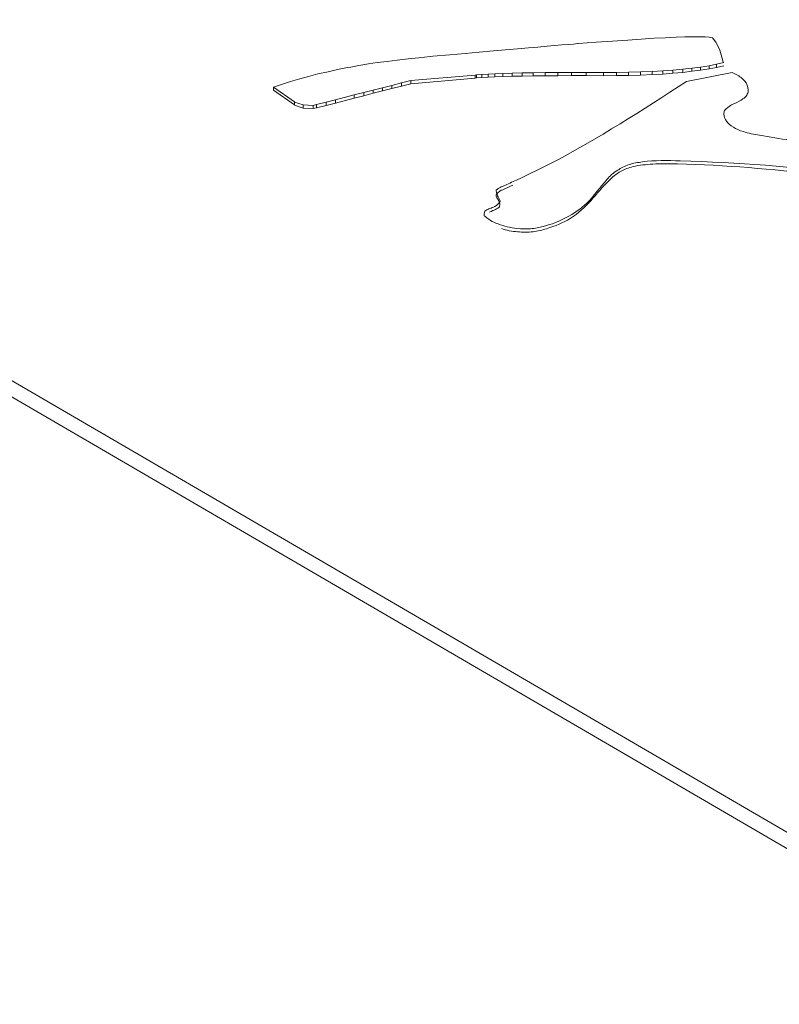
# Model space of a CAD drawing. Units: inches. Extents: x 0 to 297, y 0 to 210.
# Drawn here: x 231 to 231, y 155 to 155 of the extents above; entities that cross this region are included whole.
import ezdxf

# ---------------------------------------------------------------- set-up
doc = ezdxf.new("R2010")
doc.units = ezdxf.units.IN
doc.header["$MEASUREMENT"] = 0

# ---------------------------------------------------------------- blocks, each defined once
blk = doc.blocks.new('block 63')
at = {"color": 7, "lineweight": 9, "true_color": 0xffffff}
blk.add_open_spline([(260.77134, 153.22768), (260.67349, 153.1717), (260.57565, 153.11572), (260.47678, 153.06042), (260.28868, 152.955), (260.09713, 152.85148), (259.90317, 152.74968), (259.70887, 152.64787), (259.51215, 152.54779), (259.31234, 152.44944), (259.11287, 152.35108), (258.91064, 152.25444), (258.70566, 152.1597), (258.50067, 152.06496), (258.29328, 151.97212), (258.08313, 151.881), (257.87298, 151.78987), (257.66041, 151.70065), (257.44544, 151.61348), (257.23047, 151.52615), (257.01308, 151.44089), (256.79363, 151.35734), (256.57383, 151.27397), (256.35162, 151.19267), (256.12769, 151.11308), (255.90342, 151.03368), (255.67707, 150.95633), (255.44866, 150.88089), (255.22025, 150.80561), (254.98978, 150.73223), (254.75723, 150.66092), (254.52469, 150.58977), (254.29008, 150.52053), (254.05374, 150.45352), (253.81741, 150.38651), (253.57935, 150.32157), (253.33958, 150.2587), (253.09945, 150.196), (252.85795, 150.13537), (252.61473, 150.07697), (252.3715, 150.01841), (252.12656, 149.96225), (251.88023, 149.90816), (251.63391, 149.85407), (251.38621, 149.80223), (251.13713, 149.75279), (250.8877, 149.70318), (250.63724, 149.65581), (250.38541, 149.61068), (250.13357, 149.56555), (249.88035, 149.52283), (249.62645, 149.48218), (249.3722, 149.4417), (249.11692, 149.40346), (248.86061, 149.36763), (248.60429, 149.33163), (248.34694, 149.29804), (248.08891, 149.26669), (247.83087, 149.23534), (247.5718, 149.2064), (247.31204, 149.1797), (247.05228, 149.15317), (246.79183, 149.12888), (246.53069, 149.10683), (246.26955, 149.08496), (246.00807, 149.06532), (245.7459, 149.04809), (245.48372, 149.03087), (245.22121, 149.01605), (244.958, 149.00348), (244.69514, 148.99108), (244.43159, 148.98091), (244.16839, 148.97316), (243.90484, 148.96541), (243.64094, 148.9599), (243.37705, 148.95697), (243.11315, 148.95404), (242.84926, 148.95335), (242.58537, 148.95508), (242.32147, 148.9568), (242.05792, 148.96093), (241.79403, 148.96748), (241.53048, 148.97402), (241.26693, 148.98298), (241.00372, 148.99418), (240.74086, 149.00538), (240.478, 149.01898), (240.21548, 149.035), (239.95297, 149.05102), (239.69114, 149.06945), (239.42966, 149.09012), (239.16817, 149.1108), (238.90738, 149.13388), (238.64728, 149.15937), (238.38717, 149.18469), (238.12776, 149.21243), (237.86937, 149.24257), (237.61065, 149.27271), (237.35295, 149.3051), (237.09595, 149.33989), (236.83929, 149.37452), (236.58332, 149.41155), (236.32873, 149.451), (236.07379, 149.49027), (235.82023, 149.53196), (235.56771, 149.57571), (235.31518, 149.61964), (235.06403, 149.6658), (234.81426, 149.7142), (234.56415, 149.76278), (234.31576, 149.81342), (234.0684, 149.8663), (233.82139, 149.91919), (233.57575, 149.97431), (233.33149, 150.0315), (233.08758, 150.08886), (232.84505, 150.14829), (232.60423, 150.20995), (232.36342, 150.27162), (232.12433, 150.33553), (231.88697, 150.40133), (231.64994, 150.4673), (231.4143, 150.53534), (231.18072, 150.60562), (230.94714, 150.67573), (230.71563, 150.74808), (230.48619, 150.82232), (230.25675, 150.89656), (230.02903, 150.97304), (229.80372, 151.05142), (229.57841, 151.12979), (229.35551, 151.21006), (229.13433, 151.29257), (228.9135, 151.37491), (228.69508, 151.45932), (228.47873, 151.54544), (228.26238, 151.63174), (228.04878, 151.71994), (227.83726, 151.81003), (227.62607, 151.90012), (227.41695, 151.9921), (227.21094, 152.08598), (227.00458, 152.17969), (226.80097, 152.27529), (226.59978, 152.37278), (226.39893, 152.47011), (226.20049, 152.56933), (226.00481, 152.67027), (225.80947, 152.77121), (225.61655, 152.87387), (225.42672, 152.97826), (225.2369, 153.08265), (225.05017, 153.18858), (224.86586, 153.29624), (224.68189, 153.4039), (224.50103, 153.51328), (224.32291, 153.62404), (224.14515, 153.73497), (223.97014, 153.84728), (223.79823, 153.96114), (223.62666, 154.07518), (223.45785, 154.19059), (223.29249, 154.30738), (223.12712, 154.42434), (222.96486, 154.54268), (222.80604, 154.66239), (222.64722, 154.78194), (222.4915, 154.90303), (222.33923, 155.02551), (222.18695, 155.14798), (222.03813, 155.27166), (221.89274, 155.39672), (221.74736, 155.5216), (221.60542, 155.64804), (221.46693, 155.77533), (221.32844, 155.90297), (221.19339, 156.03148), (221.06213, 156.16136), (220.93087, 156.29124), (220.80306, 156.42215), (220.67869, 156.5541), (220.55467, 156.68604), (220.43409, 156.8192), (220.3173, 156.95321), (220.20017, 157.0874), (220.08717, 157.22244), (219.97761, 157.35853), (219.86806, 157.49461), (219.7623, 157.63155), (219.66032, 157.76935), (219.55835, 157.90733), (219.46016, 158.04599), (219.36577, 158.18552), (219.27137, 158.32522), (219.18076, 158.46561), (219.09429, 158.60668), (219.00748, 158.74793), (218.92445, 158.88987), (218.84556, 159.03233), (218.76666, 159.17495), (218.69156, 159.31827), (218.62059, 159.4621), (218.54928, 159.60628), (218.48244, 159.7508), (218.41905, 159.89584), (218.35601, 160.04105), (218.29675, 160.18678), (218.24129, 160.33302), (218.18617, 160.47927), (218.13483, 160.62603), (218.08764, 160.77313), (218.04044, 160.92041), (217.99737, 161.0682), (217.9581, 161.216), (217.91883, 161.36414), (217.88369, 161.51262), (217.85302, 161.66128), (217.82236, 161.81011), (217.79618, 161.95911), (217.77241, 162.10828), (217.74864, 162.25762), (217.72762, 162.40714), (217.71625, 162.55683), (217.71488, 162.57406), (217.71384, 162.59128), (217.71281, 162.60851)], degree=3, knots=[0, 0, 0, 0, 1, 1, 1, 2, 2, 2, 3, 3, 3, 4, 4, 4, 5, 5, 5, 6, 6, 6, 7, 7, 7, 8, 8, 8, 9, 9, 9, 10, 10, 10, 11, 11, 11, 12, 12, 12, 13, 13, 13, 14, 14, 14, 15, 15, 15, 16, 16, 16, 17, 17, 17, 18, 18, 18, 19, 19, 19, 20, 20, 20, 21, 21, 21, 22, 22, 22, 23, 23, 23, 24, 24, 24, 25, 25, 25, 26, 26, 26, 27, 27, 27, 28, 28, 28, 29, 29, 29, 30, 30, 30, 31, 31, 31, 32, 32, 32, 33, 33, 33, 34, 34, 34, 35, 35, 35, 36, 36, 36, 37, 37, 37, 38, 38, 38, 39, 39, 39, 40, 40, 40, 41, 41, 41, 42, 42, 42, 43, 43, 43, 44, 44, 44, 45, 45, 45, 46, 46, 46, 47, 47, 47, 48, 48, 48, 49, 49, 49, 50, 50, 50, 51, 51, 51, 52, 52, 52, 53, 53, 53, 54, 54, 54, 55, 55, 55, 56, 56, 56, 57, 57, 57, 58, 58, 58, 59, 59, 59, 60, 60, 60, 61, 61, 61, 62, 62, 62, 63, 63, 63, 64, 64, 64, 65, 65, 65, 66, 66, 66, 67, 67, 67, 68, 68, 68, 69, 69, 69, 70, 70, 70, 71, 71, 71, 72, 72, 72, 73, 73, 73, 74, 74, 74, 75, 75, 75, 75], dxfattribs=at)
blk = doc.blocks.new('block 682')
at = {"color": 7, "lineweight": 9, "true_color": 0xffffff}
blk.add_lwpolyline([(231.06531, 155.01483), (227.819, 156.9067)], dxfattribs=at)
blk = doc.blocks.new('block 688')
at = {"color": 7, "lineweight": 9, "true_color": 0xffffff}
blk.add_lwpolyline([(231.06531, 155.0231), (228.00296, 156.80766)], dxfattribs=at)
blk = doc.blocks.new('block 955')
at = {"color": 7, "lineweight": 9, "true_color": 0xffffff}
blk.add_lwpolyline([(230.98228, 155.45235), (230.98194, 155.45322)], dxfattribs=at)
blk = doc.blocks.new('block 956')
at = {"color": 7, "lineweight": 9, "true_color": 0xffffff}
blk.add_lwpolyline([(230.98332, 155.44874), (230.98228, 155.45235)], dxfattribs=at)
blk = doc.blocks.new('block 957')
at = {"color": 7, "lineweight": 9, "true_color": 0xffffff}
blk.add_lwpolyline([(230.98401, 155.44633), (230.98332, 155.44874)], dxfattribs=at)
blk = doc.blocks.new('block 958')
at = {"color": 7, "lineweight": 9, "true_color": 0xffffff}
blk.add_lwpolyline([(230.98435, 155.44615), (230.98401, 155.44633)], dxfattribs=at)
blk = doc.blocks.new('block 959')
at = {"color": 7, "lineweight": 9, "true_color": 0xffffff}
blk.add_lwpolyline([(230.98056, 155.44529), (230.98435, 155.44615)], dxfattribs=at)
blk = doc.blocks.new('block 960')
at = {"color": 7, "lineweight": 9, "true_color": 0xffffff}
blk.add_lwpolyline([(230.97677, 155.44443), (230.98056, 155.44529)], dxfattribs=at)
blk = doc.blocks.new('block 961')
at = {"color": 7, "lineweight": 9, "true_color": 0xffffff}
blk.add_lwpolyline([(230.97229, 155.44374), (230.97677, 155.44443)], dxfattribs=at)
blk = doc.blocks.new('block 962')
at = {"color": 7, "lineweight": 9, "true_color": 0xffffff}
blk.add_lwpolyline([(230.96781, 155.44323), (230.97229, 155.44374)], dxfattribs=at)
blk = doc.blocks.new('block 963')
at = {"color": 7, "lineweight": 9, "true_color": 0xffffff}
blk.add_lwpolyline([(230.96334, 155.44271), (230.96781, 155.44323)], dxfattribs=at)
blk = doc.blocks.new('block 964')
at = {"color": 7, "lineweight": 9, "true_color": 0xffffff}
blk.add_lwpolyline([(230.95817, 155.44219), (230.96334, 155.44271)], dxfattribs=at)
blk = doc.blocks.new('block 965')
at = {"color": 7, "lineweight": 9, "true_color": 0xffffff}
blk.add_lwpolyline([(230.953, 155.44185), (230.95817, 155.44219)], dxfattribs=at)
blk = doc.blocks.new('block 966')
at = {"color": 7, "lineweight": 9, "true_color": 0xffffff}
blk.add_lwpolyline([(230.94749, 155.4415), (230.953, 155.44185)], dxfattribs=at)
blk = doc.blocks.new('block 967')
at = {"color": 7, "lineweight": 9, "true_color": 0xffffff}
blk.add_lwpolyline([(230.94163, 155.44133), (230.94749, 155.4415)], dxfattribs=at)
blk = doc.blocks.new('block 968')
at = {"color": 7, "lineweight": 9, "true_color": 0xffffff}
blk.add_lwpolyline([(230.93543, 155.44116), (230.94163, 155.44133)], dxfattribs=at)
blk = doc.blocks.new('block 969')
at = {"color": 7, "lineweight": 9, "true_color": 0xffffff}
blk.add_lwpolyline([(230.92923, 155.44099), (230.93543, 155.44116)], dxfattribs=at)
blk = doc.blocks.new('block 970')
at = {"color": 7, "lineweight": 9, "true_color": 0xffffff}
blk.add_lwpolyline([(230.92268, 155.44099), (230.92923, 155.44099)], dxfattribs=at)
blk = doc.blocks.new('block 971')
at = {"color": 7, "lineweight": 9, "true_color": 0xffffff}
blk.add_lwpolyline([(230.91373, 155.44099), (230.92268, 155.44099)], dxfattribs=at)
blk = doc.blocks.new('block 972')
at = {"color": 7, "lineweight": 9, "true_color": 0xffffff}
blk.add_lwpolyline([(230.90615, 155.44099), (230.91373, 155.44099)], dxfattribs=at)
blk = doc.blocks.new('block 973')
at = {"color": 7, "lineweight": 9, "true_color": 0xffffff}
blk.add_lwpolyline([(230.89926, 155.44099), (230.90615, 155.44099)], dxfattribs=at)
blk = doc.blocks.new('block 974')
at = {"color": 7, "lineweight": 9, "true_color": 0xffffff}
blk.add_lwpolyline([(230.89271, 155.44099), (230.89926, 155.44099)], dxfattribs=at)
blk = doc.blocks.new('block 975')
at = {"color": 7, "lineweight": 9, "true_color": 0xffffff}
blk.add_lwpolyline([(230.88651, 155.44081), (230.89271, 155.44099)], dxfattribs=at)
blk = doc.blocks.new('block 976')
at = {"color": 7, "lineweight": 9, "true_color": 0xffffff}
blk.add_lwpolyline([(230.881, 155.44081), (230.88651, 155.44081)], dxfattribs=at)
blk = doc.blocks.new('block 977')
at = {"color": 7, "lineweight": 9, "true_color": 0xffffff}
blk.add_lwpolyline([(230.87583, 155.44064), (230.881, 155.44081)], dxfattribs=at)
blk = doc.blocks.new('block 978')
at = {"color": 7, "lineweight": 9, "true_color": 0xffffff}
blk.add_lwpolyline([(230.87101, 155.44047), (230.87583, 155.44064)], dxfattribs=at)
blk = doc.blocks.new('block 979')
at = {"color": 7, "lineweight": 9, "true_color": 0xffffff}
blk.add_lwpolyline([(230.86687, 155.4403), (230.87101, 155.44047)], dxfattribs=at)
blk = doc.blocks.new('block 980')
at = {"color": 7, "lineweight": 9, "true_color": 0xffffff}
blk.add_lwpolyline([(230.86343, 155.44012), (230.86687, 155.4403)], dxfattribs=at)
blk = doc.blocks.new('block 981')
at = {"color": 7, "lineweight": 9, "true_color": 0xffffff}
blk.add_lwpolyline([(230.86033, 155.43995), (230.86343, 155.44012)], dxfattribs=at)
blk = doc.blocks.new('block 982')
at = {"color": 7, "lineweight": 9, "true_color": 0xffffff}
blk.add_lwpolyline([(230.85757, 155.43978), (230.86033, 155.43995)], dxfattribs=at)
blk = doc.blocks.new('block 983')
at = {"color": 7, "lineweight": 9, "true_color": 0xffffff}
blk.add_lwpolyline([(230.85688, 155.43961), (230.85757, 155.43978)], dxfattribs=at)
blk = doc.blocks.new('block 984')
at = {"color": 7, "lineweight": 9, "true_color": 0xffffff}
blk.add_lwpolyline([(230.82381, 155.43685), (230.85688, 155.43961)], dxfattribs=at)
blk = doc.blocks.new('block 985')
at = {"color": 7, "lineweight": 9, "true_color": 0xffffff}
blk.add_lwpolyline([(230.81899, 155.43565), (230.82381, 155.43685)], dxfattribs=at)
blk = doc.blocks.new('block 986')
at = {"color": 7, "lineweight": 9, "true_color": 0xffffff}
blk.add_lwpolyline([(230.81416, 155.43427), (230.81899, 155.43565)], dxfattribs=at)
blk = doc.blocks.new('block 987')
at = {"color": 7, "lineweight": 9, "true_color": 0xffffff}
blk.add_lwpolyline([(230.80934, 155.43306), (230.81416, 155.43427)], dxfattribs=at)
blk = doc.blocks.new('block 988')
at = {"color": 7, "lineweight": 9, "true_color": 0xffffff}
blk.add_lwpolyline([(230.80452, 155.43186), (230.80934, 155.43306)], dxfattribs=at)
blk = doc.blocks.new('block 989')
at = {"color": 7, "lineweight": 9, "true_color": 0xffffff}
blk.add_lwpolyline([(230.79969, 155.43065), (230.80452, 155.43186)], dxfattribs=at)
blk = doc.blocks.new('block 990')
at = {"color": 7, "lineweight": 9, "true_color": 0xffffff}
blk.add_lwpolyline([(230.79487, 155.42944), (230.79969, 155.43065)], dxfattribs=at)
blk = doc.blocks.new('block 991')
at = {"color": 7, "lineweight": 9, "true_color": 0xffffff}
blk.add_lwpolyline([(230.78522, 155.42703), (230.79487, 155.42944)], dxfattribs=at)
blk = doc.blocks.new('block 992')
at = {"color": 7, "lineweight": 9, "true_color": 0xffffff}
blk.add_lwpolyline([(230.7804, 155.42583), (230.78522, 155.42703)], dxfattribs=at)
blk = doc.blocks.new('block 993')
at = {"color": 7, "lineweight": 9, "true_color": 0xffffff}
blk.add_lwpolyline([(230.77558, 155.42462), (230.7804, 155.42583)], dxfattribs=at)
blk = doc.blocks.new('block 994')
at = {"color": 7, "lineweight": 9, "true_color": 0xffffff}
blk.add_lwpolyline([(230.77386, 155.4241), (230.77558, 155.42462)], dxfattribs=at)
blk = doc.blocks.new('block 995')
at = {"color": 7, "lineweight": 9, "true_color": 0xffffff}
blk.add_lwpolyline([(230.76869, 155.42445), (230.77386, 155.4241)], dxfattribs=at)
blk = doc.blocks.new('block 996')
at = {"color": 7, "lineweight": 9, "true_color": 0xffffff}
blk.add_lwpolyline([(230.76421, 155.42583), (230.76869, 155.42445)], dxfattribs=at)
blk = doc.blocks.new('block 997')
at = {"color": 7, "lineweight": 9, "true_color": 0xffffff}
blk.add_lwpolyline([(230.76421, 155.426), (230.76421, 155.42583)], dxfattribs=at)
blk = doc.blocks.new('block 998')
at = {"color": 7, "lineweight": 9, "true_color": 0xffffff}
blk.add_lwpolyline([(230.75353, 155.43341), (230.76421, 155.426)], dxfattribs=at)
blk = doc.blocks.new('block 999')
at = {"color": 7, "lineweight": 9, "true_color": 0xffffff}
blk.add_lwpolyline([(230.75801, 155.43496), (230.75353, 155.43341)], dxfattribs=at)
blk = doc.blocks.new('block 1000')
at = {"color": 7, "lineweight": 9, "true_color": 0xffffff}
blk.add_lwpolyline([(230.76214, 155.43633), (230.75801, 155.43496)], dxfattribs=at)
blk = doc.blocks.new('block 1001')
at = {"color": 7, "lineweight": 9, "true_color": 0xffffff}
blk.add_lwpolyline([(230.76697, 155.43771), (230.76214, 155.43633)], dxfattribs=at)
blk = doc.blocks.new('block 1002')
at = {"color": 7, "lineweight": 9, "true_color": 0xffffff}
blk.add_lwpolyline([(230.77144, 155.43892), (230.76697, 155.43771)], dxfattribs=at)
blk = doc.blocks.new('block 1003')
at = {"color": 7, "lineweight": 9, "true_color": 0xffffff}
blk.add_lwpolyline([(230.77627, 155.4403), (230.77144, 155.43892)], dxfattribs=at)
blk = doc.blocks.new('block 1004')
at = {"color": 7, "lineweight": 9, "true_color": 0xffffff}
blk.add_lwpolyline([(230.78143, 155.44133), (230.77627, 155.4403)], dxfattribs=at)
blk = doc.blocks.new('block 1005')
at = {"color": 7, "lineweight": 9, "true_color": 0xffffff}
blk.add_lwpolyline([(230.78626, 155.44254), (230.78143, 155.44133)], dxfattribs=at)
blk = doc.blocks.new('block 1006')
at = {"color": 7, "lineweight": 9, "true_color": 0xffffff}
blk.add_lwpolyline([(230.79143, 155.44357), (230.78626, 155.44254)], dxfattribs=at)
blk = doc.blocks.new('block 1007')
at = {"color": 7, "lineweight": 9, "true_color": 0xffffff}
blk.add_lwpolyline([(230.79315, 155.44374), (230.79143, 155.44357)], dxfattribs=at)
blk = doc.blocks.new('block 1008')
at = {"color": 7, "lineweight": 9, "true_color": 0xffffff}
blk.add_lwpolyline([(230.79728, 155.4446), (230.79315, 155.44374)], dxfattribs=at)
blk = doc.blocks.new('block 1009')
at = {"color": 7, "lineweight": 9, "true_color": 0xffffff}
blk.add_lwpolyline([(230.8021, 155.44546), (230.79728, 155.4446)], dxfattribs=at)
blk = doc.blocks.new('block 1010')
at = {"color": 7, "lineweight": 9, "true_color": 0xffffff}
blk.add_lwpolyline([(230.80658, 155.44615), (230.8021, 155.44546)], dxfattribs=at)
blk = doc.blocks.new('block 1011')
at = {"color": 7, "lineweight": 9, "true_color": 0xffffff}
blk.add_lwpolyline([(230.81175, 155.44667), (230.80658, 155.44615)], dxfattribs=at)
blk = doc.blocks.new('block 1012')
at = {"color": 7, "lineweight": 9, "true_color": 0xffffff}
blk.add_lwpolyline([(230.81692, 155.44736), (230.81175, 155.44667)], dxfattribs=at)
blk = doc.blocks.new('block 1013')
at = {"color": 7, "lineweight": 9, "true_color": 0xffffff}
blk.add_lwpolyline([(230.82243, 155.44805), (230.81692, 155.44736)], dxfattribs=at)
blk = doc.blocks.new('block 1014')
at = {"color": 7, "lineweight": 9, "true_color": 0xffffff}
blk.add_lwpolyline([(230.82794, 155.44856), (230.82243, 155.44805)], dxfattribs=at)
blk = doc.blocks.new('block 1015')
at = {"color": 7, "lineweight": 9, "true_color": 0xffffff}
blk.add_lwpolyline([(230.8338, 155.44908), (230.82794, 155.44856)], dxfattribs=at)
blk = doc.blocks.new('block 1016')
at = {"color": 7, "lineweight": 9, "true_color": 0xffffff}
blk.add_lwpolyline([(230.83518, 155.44925), (230.8338, 155.44908)], dxfattribs=at)
blk = doc.blocks.new('block 1017')
at = {"color": 7, "lineweight": 9, "true_color": 0xffffff}
blk.add_lwpolyline([(230.84379, 155.44994), (230.83518, 155.44925)], dxfattribs=at)
blk = doc.blocks.new('block 1018')
at = {"color": 7, "lineweight": 9, "true_color": 0xffffff}
blk.add_lwpolyline([(230.85171, 155.45063), (230.84379, 155.44994)], dxfattribs=at)
blk = doc.blocks.new('block 1019')
at = {"color": 7, "lineweight": 9, "true_color": 0xffffff}
blk.add_lwpolyline([(230.85895, 155.45132), (230.85171, 155.45063)], dxfattribs=at)
blk = doc.blocks.new('block 1020')
at = {"color": 7, "lineweight": 9, "true_color": 0xffffff}
blk.add_lwpolyline([(230.86618, 155.45201), (230.85895, 155.45132)], dxfattribs=at)
blk = doc.blocks.new('block 1021')
at = {"color": 7, "lineweight": 9, "true_color": 0xffffff}
blk.add_lwpolyline([(230.87238, 155.45253), (230.86618, 155.45201)], dxfattribs=at)
blk = doc.blocks.new('block 1022')
at = {"color": 7, "lineweight": 9, "true_color": 0xffffff}
blk.add_lwpolyline([(230.87859, 155.45304), (230.87238, 155.45253)], dxfattribs=at)
blk = doc.blocks.new('block 1023')
at = {"color": 7, "lineweight": 9, "true_color": 0xffffff}
blk.add_lwpolyline([(230.8841, 155.45356), (230.87859, 155.45304)], dxfattribs=at)
blk = doc.blocks.new('block 1024')
at = {"color": 7, "lineweight": 9, "true_color": 0xffffff}
blk.add_lwpolyline([(230.88892, 155.4539), (230.8841, 155.45356)], dxfattribs=at)
blk = doc.blocks.new('block 1025')
at = {"color": 7, "lineweight": 9, "true_color": 0xffffff}
blk.add_lwpolyline([(230.89374, 155.45442), (230.88892, 155.4539)], dxfattribs=at)
blk = doc.blocks.new('block 1026')
at = {"color": 7, "lineweight": 9, "true_color": 0xffffff}
blk.add_lwpolyline([(230.89753, 155.45477), (230.89374, 155.45442)], dxfattribs=at)
blk = doc.blocks.new('block 1027')
at = {"color": 7, "lineweight": 9, "true_color": 0xffffff}
blk.add_lwpolyline([(230.90132, 155.45511), (230.89753, 155.45477)], dxfattribs=at)
blk = doc.blocks.new('block 1028')
at = {"color": 7, "lineweight": 9, "true_color": 0xffffff}
blk.add_lwpolyline([(230.90442, 155.45528), (230.90132, 155.45511)], dxfattribs=at)
blk = doc.blocks.new('block 1029')
at = {"color": 7, "lineweight": 9, "true_color": 0xffffff}
blk.add_lwpolyline([(230.90718, 155.45546), (230.90442, 155.45528)], dxfattribs=at)
blk = doc.blocks.new('block 1030')
at = {"color": 7, "lineweight": 9, "true_color": 0xffffff}
blk.add_lwpolyline([(230.90925, 155.4558), (230.90718, 155.45546)], dxfattribs=at)
blk = doc.blocks.new('block 1031')
at = {"color": 7, "lineweight": 9, "true_color": 0xffffff}
blk.add_lwpolyline([(230.90959, 155.4558), (230.90925, 155.4558)], dxfattribs=at)
blk = doc.blocks.new('block 1032')
at = {"color": 7, "lineweight": 9, "true_color": 0xffffff}
blk.add_lwpolyline([(230.91889, 155.45649), (230.90959, 155.4558)], dxfattribs=at)
blk = doc.blocks.new('block 1033')
at = {"color": 7, "lineweight": 9, "true_color": 0xffffff}
blk.add_lwpolyline([(230.92716, 155.45701), (230.91889, 155.45649)], dxfattribs=at)
blk = doc.blocks.new('block 1034')
at = {"color": 7, "lineweight": 9, "true_color": 0xffffff}
blk.add_lwpolyline([(230.93509, 155.45752), (230.92716, 155.45701)], dxfattribs=at)
blk = doc.blocks.new('block 1035')
at = {"color": 7, "lineweight": 9, "true_color": 0xffffff}
blk.add_lwpolyline([(230.94198, 155.45804), (230.93509, 155.45752)], dxfattribs=at)
blk = doc.blocks.new('block 1036')
at = {"color": 7, "lineweight": 9, "true_color": 0xffffff}
blk.add_lwpolyline([(230.94852, 155.45856), (230.94198, 155.45804)], dxfattribs=at)
blk = doc.blocks.new('block 1037')
at = {"color": 7, "lineweight": 9, "true_color": 0xffffff}
blk.add_lwpolyline([(230.95438, 155.45873), (230.94852, 155.45856)], dxfattribs=at)
blk = doc.blocks.new('block 1038')
at = {"color": 7, "lineweight": 9, "true_color": 0xffffff}
blk.add_lwpolyline([(230.95989, 155.45907), (230.95438, 155.45873)], dxfattribs=at)
blk = doc.blocks.new('block 1039')
at = {"color": 7, "lineweight": 9, "true_color": 0xffffff}
blk.add_lwpolyline([(230.96437, 155.45924), (230.95989, 155.45907)], dxfattribs=at)
blk = doc.blocks.new('block 1040')
at = {"color": 7, "lineweight": 9, "true_color": 0xffffff}
blk.add_lwpolyline([(230.9685, 155.45924), (230.96437, 155.45924)], dxfattribs=at)
blk = doc.blocks.new('block 1041')
at = {"color": 7, "lineweight": 9, "true_color": 0xffffff}
blk.add_lwpolyline([(230.97195, 155.45924), (230.9685, 155.45924)], dxfattribs=at)
blk = doc.blocks.new('block 1042')
at = {"color": 7, "lineweight": 9, "true_color": 0xffffff}
blk.add_lwpolyline([(230.9747, 155.45924), (230.97195, 155.45924)], dxfattribs=at)
blk = doc.blocks.new('block 1043')
at = {"color": 7, "lineweight": 9, "true_color": 0xffffff}
blk.add_lwpolyline([(230.97677, 155.45907), (230.9747, 155.45924)], dxfattribs=at)
blk = doc.blocks.new('block 1044')
at = {"color": 7, "lineweight": 9, "true_color": 0xffffff}
blk.add_lwpolyline([(230.97849, 155.45873), (230.97677, 155.45907)], dxfattribs=at)
blk = doc.blocks.new('block 1045')
at = {"color": 7, "lineweight": 9, "true_color": 0xffffff}
blk.add_lwpolyline([(230.97849, 155.45873), (230.97849, 155.45873)], dxfattribs=at)
blk = doc.blocks.new('block 1046')
at = {"color": 7, "lineweight": 9, "true_color": 0xffffff}
blk.add_lwpolyline([(230.98022, 155.45649), (230.97849, 155.45873)], dxfattribs=at)
blk = doc.blocks.new('block 1047')
at = {"color": 7, "lineweight": 9, "true_color": 0xffffff}
blk.add_lwpolyline([(230.98194, 155.45322), (230.98022, 155.45649)], dxfattribs=at)
blk = doc.blocks.new('block 1048')
at = {"color": 7, "lineweight": 9, "true_color": 0xffffff}
blk.add_lwpolyline([(230.76869, 155.42273), (230.76869, 155.42445)], dxfattribs=at)
blk = doc.blocks.new('block 1049')
at = {"color": 7, "lineweight": 9, "true_color": 0xffffff}
blk.add_lwpolyline([(230.77386, 155.42255), (230.77386, 155.4241)], dxfattribs=at)
blk = doc.blocks.new('block 1050')
at = {"color": 7, "lineweight": 9, "true_color": 0xffffff}
blk.add_lwpolyline([(230.76869, 155.42273), (230.77386, 155.42255)], dxfattribs=at)
blk = doc.blocks.new('block 1051')
at = {"color": 7, "lineweight": 9, "true_color": 0xffffff}
blk.add_lwpolyline([(230.77558, 155.4229), (230.77558, 155.42462)], dxfattribs=at)
blk = doc.blocks.new('block 1052')
at = {"color": 7, "lineweight": 9, "true_color": 0xffffff}
blk.add_lwpolyline([(230.7804, 155.4241), (230.7804, 155.42583)], dxfattribs=at)
blk = doc.blocks.new('block 1053')
at = {"color": 7, "lineweight": 9, "true_color": 0xffffff}
blk.add_lwpolyline([(230.77558, 155.4229), (230.7804, 155.4241)], dxfattribs=at)
blk = doc.blocks.new('block 1054')
at = {"color": 7, "lineweight": 9, "true_color": 0xffffff}
blk.add_lwpolyline([(230.77386, 155.42255), (230.77558, 155.4229)], dxfattribs=at)
blk = doc.blocks.new('block 1055')
at = {"color": 7, "lineweight": 9, "true_color": 0xffffff}
blk.add_lwpolyline([(230.76421, 155.42428), (230.76421, 155.42583)], dxfattribs=at)
blk = doc.blocks.new('block 1056')
at = {"color": 7, "lineweight": 9, "true_color": 0xffffff}
blk.add_lwpolyline([(230.76421, 155.42428), (230.76869, 155.42273)], dxfattribs=at)
blk = doc.blocks.new('block 1057')
at = {"color": 7, "lineweight": 9, "true_color": 0xffffff}
blk.add_lwpolyline([(230.78522, 155.42531), (230.78522, 155.42703)], dxfattribs=at)
blk = doc.blocks.new('block 1058')
at = {"color": 7, "lineweight": 9, "true_color": 0xffffff}
blk.add_lwpolyline([(230.7804, 155.4241), (230.78522, 155.42531)], dxfattribs=at)
blk = doc.blocks.new('block 1059')
at = {"color": 7, "lineweight": 9, "true_color": 0xffffff}
blk.add_lwpolyline([(230.79487, 155.42772), (230.79487, 155.42944)], dxfattribs=at)
blk = doc.blocks.new('block 1060')
at = {"color": 7, "lineweight": 9, "true_color": 0xffffff}
blk.add_lwpolyline([(230.78522, 155.42531), (230.79487, 155.42772)], dxfattribs=at)
blk = doc.blocks.new('block 1061')
at = {"color": 7, "lineweight": 9, "true_color": 0xffffff}
blk.add_lwpolyline([(230.76421, 155.42445), (230.76421, 155.426)], dxfattribs=at)
blk = doc.blocks.new('block 1062')
at = {"color": 7, "lineweight": 9, "true_color": 0xffffff}
blk.add_lwpolyline([(230.76421, 155.42445), (230.76421, 155.42428)], dxfattribs=at)
blk = doc.blocks.new('block 1063')
at = {"color": 7, "lineweight": 9, "true_color": 0xffffff}
blk.add_lwpolyline([(230.75353, 155.43186), (230.75353, 155.43341)], dxfattribs=at)
blk = doc.blocks.new('block 1064')
at = {"color": 7, "lineweight": 9, "true_color": 0xffffff}
blk.add_lwpolyline([(230.75353, 155.43186), (230.76421, 155.42445)], dxfattribs=at)
blk = doc.blocks.new('block 1065')
at = {"color": 7, "lineweight": 9, "true_color": 0xffffff}
blk.add_lwpolyline([(230.79969, 155.42893), (230.79969, 155.43065)], dxfattribs=at)
blk = doc.blocks.new('block 1066')
at = {"color": 7, "lineweight": 9, "true_color": 0xffffff}
blk.add_lwpolyline([(230.79487, 155.42772), (230.79969, 155.42893)], dxfattribs=at)
blk = doc.blocks.new('block 1067')
at = {"color": 7, "lineweight": 9, "true_color": 0xffffff}
blk.add_lwpolyline([(230.82381, 155.43513), (230.82381, 155.43685)], dxfattribs=at)
blk = doc.blocks.new('block 1068')
at = {"color": 7, "lineweight": 9, "true_color": 0xffffff}
blk.add_lwpolyline([(230.85688, 155.43806), (230.85688, 155.43961)], dxfattribs=at)
blk = doc.blocks.new('block 1069')
at = {"color": 7, "lineweight": 9, "true_color": 0xffffff}
blk.add_lwpolyline([(230.82381, 155.43513), (230.85688, 155.43806)], dxfattribs=at)
blk = doc.blocks.new('block 1070')
at = {"color": 7, "lineweight": 9, "true_color": 0xffffff}
blk.add_lwpolyline([(230.80452, 155.43031), (230.80452, 155.43186)], dxfattribs=at)
blk = doc.blocks.new('block 1071')
at = {"color": 7, "lineweight": 9, "true_color": 0xffffff}
blk.add_lwpolyline([(230.79969, 155.42893), (230.80452, 155.43031)], dxfattribs=at)
blk = doc.blocks.new('block 1072')
at = {"color": 7, "lineweight": 9, "true_color": 0xffffff}
blk.add_lwpolyline([(230.80934, 155.43151), (230.80934, 155.43306)], dxfattribs=at)
blk = doc.blocks.new('block 1073')
at = {"color": 7, "lineweight": 9, "true_color": 0xffffff}
blk.add_lwpolyline([(230.80452, 155.43031), (230.80934, 155.43151)], dxfattribs=at)
blk = doc.blocks.new('block 1074')
at = {"color": 7, "lineweight": 9, "true_color": 0xffffff}
blk.add_lwpolyline([(230.81416, 155.43272), (230.81416, 155.43427)], dxfattribs=at)
blk = doc.blocks.new('block 1075')
at = {"color": 7, "lineweight": 9, "true_color": 0xffffff}
blk.add_lwpolyline([(230.80934, 155.43151), (230.81416, 155.43272)], dxfattribs=at)
blk = doc.blocks.new('block 1076')
at = {"color": 7, "lineweight": 9, "true_color": 0xffffff}
blk.add_lwpolyline([(230.81899, 155.43392), (230.81899, 155.43565)], dxfattribs=at)
blk = doc.blocks.new('block 1077')
at = {"color": 7, "lineweight": 9, "true_color": 0xffffff}
blk.add_lwpolyline([(230.81416, 155.43272), (230.81899, 155.43392)], dxfattribs=at)
blk = doc.blocks.new('block 1078')
at = {"color": 7, "lineweight": 9, "true_color": 0xffffff}
blk.add_lwpolyline([(230.81899, 155.43392), (230.82381, 155.43513)], dxfattribs=at)
blk = doc.blocks.new('block 1079')
at = {"color": 7, "lineweight": 9, "true_color": 0xffffff}
blk.add_lwpolyline([(230.91373, 155.43944), (230.91373, 155.44099)], dxfattribs=at)
blk = doc.blocks.new('block 1080')
at = {"color": 7, "lineweight": 9, "true_color": 0xffffff}
blk.add_lwpolyline([(230.92268, 155.43926), (230.92268, 155.44099)], dxfattribs=at)
blk = doc.blocks.new('block 1081')
at = {"color": 7, "lineweight": 9, "true_color": 0xffffff}
blk.add_lwpolyline([(230.91373, 155.43944), (230.92268, 155.43926)], dxfattribs=at)
blk = doc.blocks.new('block 1082')
at = {"color": 7, "lineweight": 9, "true_color": 0xffffff}
blk.add_lwpolyline([(230.90615, 155.43944), (230.90615, 155.44099)], dxfattribs=at)
blk = doc.blocks.new('block 1083')
at = {"color": 7, "lineweight": 9, "true_color": 0xffffff}
blk.add_lwpolyline([(230.90615, 155.43944), (230.91373, 155.43944)], dxfattribs=at)
blk = doc.blocks.new('block 1084')
at = {"color": 7, "lineweight": 9, "true_color": 0xffffff}
blk.add_lwpolyline([(230.89926, 155.43926), (230.89926, 155.44099)], dxfattribs=at)
blk = doc.blocks.new('block 1085')
at = {"color": 7, "lineweight": 9, "true_color": 0xffffff}
blk.add_lwpolyline([(230.89926, 155.43926), (230.90615, 155.43944)], dxfattribs=at)
blk = doc.blocks.new('block 1086')
at = {"color": 7, "lineweight": 9, "true_color": 0xffffff}
blk.add_lwpolyline([(230.89271, 155.43926), (230.89271, 155.44099)], dxfattribs=at)
blk = doc.blocks.new('block 1087')
at = {"color": 7, "lineweight": 9, "true_color": 0xffffff}
blk.add_lwpolyline([(230.89271, 155.43926), (230.89926, 155.43926)], dxfattribs=at)
blk = doc.blocks.new('block 1088')
at = {"color": 7, "lineweight": 9, "true_color": 0xffffff}
blk.add_lwpolyline([(230.92923, 155.43944), (230.92923, 155.44099)], dxfattribs=at)
blk = doc.blocks.new('block 1089')
at = {"color": 7, "lineweight": 9, "true_color": 0xffffff}
blk.add_lwpolyline([(230.92268, 155.43926), (230.92923, 155.43944)], dxfattribs=at)
blk = doc.blocks.new('block 1090')
at = {"color": 7, "lineweight": 9, "true_color": 0xffffff}
blk.add_lwpolyline([(230.85757, 155.43823), (230.85757, 155.43978)], dxfattribs=at)
blk = doc.blocks.new('block 1091')
at = {"color": 7, "lineweight": 9, "true_color": 0xffffff}
blk.add_lwpolyline([(230.86033, 155.4384), (230.86033, 155.43995)], dxfattribs=at)
blk = doc.blocks.new('block 1092')
at = {"color": 7, "lineweight": 9, "true_color": 0xffffff}
blk.add_lwpolyline([(230.85757, 155.43823), (230.86033, 155.4384)], dxfattribs=at)
blk = doc.blocks.new('block 1093')
at = {"color": 7, "lineweight": 9, "true_color": 0xffffff}
blk.add_lwpolyline([(230.88651, 155.43926), (230.88651, 155.44081)], dxfattribs=at)
blk = doc.blocks.new('block 1094')
at = {"color": 7, "lineweight": 9, "true_color": 0xffffff}
blk.add_lwpolyline([(230.88651, 155.43926), (230.89271, 155.43926)], dxfattribs=at)
blk = doc.blocks.new('block 1095')
at = {"color": 7, "lineweight": 9, "true_color": 0xffffff}
blk.add_lwpolyline([(230.881, 155.43909), (230.881, 155.44081)], dxfattribs=at)
blk = doc.blocks.new('block 1096')
at = {"color": 7, "lineweight": 9, "true_color": 0xffffff}
blk.add_lwpolyline([(230.881, 155.43909), (230.88651, 155.43926)], dxfattribs=at)
blk = doc.blocks.new('block 1097')
at = {"color": 7, "lineweight": 9, "true_color": 0xffffff}
blk.add_lwpolyline([(230.86343, 155.43857), (230.86343, 155.44012)], dxfattribs=at)
blk = doc.blocks.new('block 1098')
at = {"color": 7, "lineweight": 9, "true_color": 0xffffff}
blk.add_lwpolyline([(230.86033, 155.4384), (230.86343, 155.43857)], dxfattribs=at)
blk = doc.blocks.new('block 1099')
at = {"color": 7, "lineweight": 9, "true_color": 0xffffff}
blk.add_lwpolyline([(230.86687, 155.43875), (230.86687, 155.4403)], dxfattribs=at)
blk = doc.blocks.new('block 1100')
at = {"color": 7, "lineweight": 9, "true_color": 0xffffff}
blk.add_lwpolyline([(230.86343, 155.43857), (230.86687, 155.43875)], dxfattribs=at)
blk = doc.blocks.new('block 1101')
at = {"color": 7, "lineweight": 9, "true_color": 0xffffff}
blk.add_lwpolyline([(230.87583, 155.43909), (230.87583, 155.44064)], dxfattribs=at)
blk = doc.blocks.new('block 1102')
at = {"color": 7, "lineweight": 9, "true_color": 0xffffff}
blk.add_lwpolyline([(230.87583, 155.43909), (230.881, 155.43909)], dxfattribs=at)
blk = doc.blocks.new('block 1103')
at = {"color": 7, "lineweight": 9, "true_color": 0xffffff}
blk.add_lwpolyline([(230.87101, 155.43892), (230.87101, 155.44047)], dxfattribs=at)
blk = doc.blocks.new('block 1104')
at = {"color": 7, "lineweight": 9, "true_color": 0xffffff}
blk.add_lwpolyline([(230.86687, 155.43875), (230.87101, 155.43892)], dxfattribs=at)
blk = doc.blocks.new('block 1105')
at = {"color": 7, "lineweight": 9, "true_color": 0xffffff}
blk.add_lwpolyline([(230.87101, 155.43892), (230.87583, 155.43909)], dxfattribs=at)
blk = doc.blocks.new('block 1106')
at = {"color": 7, "lineweight": 9, "true_color": 0xffffff}
blk.add_lwpolyline([(230.93543, 155.43944), (230.93543, 155.44116)], dxfattribs=at)
blk = doc.blocks.new('block 1107')
at = {"color": 7, "lineweight": 9, "true_color": 0xffffff}
blk.add_lwpolyline([(230.92923, 155.43944), (230.93543, 155.43944)], dxfattribs=at)
blk = doc.blocks.new('block 1108')
at = {"color": 7, "lineweight": 9, "true_color": 0xffffff}
blk.add_lwpolyline([(230.94163, 155.43961), (230.94163, 155.44133)], dxfattribs=at)
blk = doc.blocks.new('block 1109')
at = {"color": 7, "lineweight": 9, "true_color": 0xffffff}
blk.add_lwpolyline([(230.93543, 155.43944), (230.94163, 155.43961)], dxfattribs=at)
blk = doc.blocks.new('block 1110')
at = {"color": 7, "lineweight": 9, "true_color": 0xffffff}
blk.add_lwpolyline([(230.85688, 155.43806), (230.85757, 155.43823)], dxfattribs=at)
blk = doc.blocks.new('block 1111')
at = {"color": 7, "lineweight": 9, "true_color": 0xffffff}
blk.add_lwpolyline([(230.94749, 155.43995), (230.94749, 155.4415)], dxfattribs=at)
blk = doc.blocks.new('block 1112')
at = {"color": 7, "lineweight": 9, "true_color": 0xffffff}
blk.add_lwpolyline([(230.94163, 155.43961), (230.94749, 155.43995)], dxfattribs=at)
blk = doc.blocks.new('block 1113')
at = {"color": 7, "lineweight": 9, "true_color": 0xffffff}
blk.add_lwpolyline([(230.953, 155.44012), (230.953, 155.44185)], dxfattribs=at)
blk = doc.blocks.new('block 1114')
at = {"color": 7, "lineweight": 9, "true_color": 0xffffff}
blk.add_lwpolyline([(230.94749, 155.43995), (230.953, 155.44012)], dxfattribs=at)
blk = doc.blocks.new('block 1115')
at = {"color": 7, "lineweight": 9, "true_color": 0xffffff}
blk.add_lwpolyline([(230.95817, 155.44064), (230.95817, 155.44219)], dxfattribs=at)
blk = doc.blocks.new('block 1116')
at = {"color": 7, "lineweight": 9, "true_color": 0xffffff}
blk.add_lwpolyline([(230.953, 155.44012), (230.95817, 155.44064)], dxfattribs=at)
blk = doc.blocks.new('block 1117')
at = {"color": 7, "lineweight": 9, "true_color": 0xffffff}
blk.add_lwpolyline([(230.96334, 155.44099), (230.96334, 155.44271)], dxfattribs=at)
blk = doc.blocks.new('block 1118')
at = {"color": 7, "lineweight": 9, "true_color": 0xffffff}
blk.add_lwpolyline([(230.95817, 155.44064), (230.96334, 155.44099)], dxfattribs=at)
blk = doc.blocks.new('block 1119')
at = {"color": 7, "lineweight": 9, "true_color": 0xffffff}
blk.add_lwpolyline([(230.96781, 155.44167), (230.96781, 155.44323)], dxfattribs=at)
blk = doc.blocks.new('block 1120')
at = {"color": 7, "lineweight": 9, "true_color": 0xffffff}
blk.add_lwpolyline([(230.96334, 155.44099), (230.96781, 155.44167)], dxfattribs=at)
blk = doc.blocks.new('block 1121')
at = {"color": 7, "lineweight": 9, "true_color": 0xffffff}
blk.add_lwpolyline([(230.97229, 155.44219), (230.97229, 155.44374)], dxfattribs=at)
blk = doc.blocks.new('block 1122')
at = {"color": 7, "lineweight": 9, "true_color": 0xffffff}
blk.add_lwpolyline([(230.96781, 155.44167), (230.97229, 155.44219)], dxfattribs=at)
blk = doc.blocks.new('block 1123')
at = {"color": 7, "lineweight": 9, "true_color": 0xffffff}
blk.add_lwpolyline([(230.97677, 155.44288), (230.97677, 155.44443)], dxfattribs=at)
blk = doc.blocks.new('block 1124')
at = {"color": 7, "lineweight": 9, "true_color": 0xffffff}
blk.add_lwpolyline([(230.97229, 155.44219), (230.97677, 155.44288)], dxfattribs=at)
blk = doc.blocks.new('block 1125')
at = {"color": 7, "lineweight": 9, "true_color": 0xffffff}
blk.add_lwpolyline([(230.98056, 155.44357), (230.98056, 155.44529)], dxfattribs=at)
blk = doc.blocks.new('block 1126')
at = {"color": 7, "lineweight": 9, "true_color": 0xffffff}
blk.add_lwpolyline([(230.97677, 155.44288), (230.98056, 155.44357)], dxfattribs=at)
blk = doc.blocks.new('block 1127')
at = {"color": 7, "lineweight": 9, "true_color": 0xffffff}
blk.add_lwpolyline([(230.98056, 155.44357), (230.98435, 155.44443)], dxfattribs=at)
blk = doc.blocks.new('block 1498')
at = {"color": 7, "lineweight": 9, "true_color": 0xffffff}
blk.add_lwpolyline([(230.98848, 155.44099), (230.96506, 155.43633)], dxfattribs=at)
blk = doc.blocks.new('block 1499')
at = {"color": 7, "lineweight": 9, "true_color": 0xffffff}
blk.add_open_spline([(231.17831, 155.36382), (231.15247, 155.37536), (231.12663, 155.38673), (231.09735, 155.39396), (231.07737, 155.39878), (231.05566, 155.40154), (231.0343, 155.4043), (231.02362, 155.4055), (231.01294, 155.40688), (231.00261, 155.40877), (230.99985, 155.40929), (230.99675, 155.40981), (230.99434, 155.41067), (230.99227, 155.41119), (230.99055, 155.41205), (230.98917, 155.41291), (230.98745, 155.41377), (230.98642, 155.41498), (230.98573, 155.41601), (230.9847, 155.41721), (230.98435, 155.41842), (230.98435, 155.41963), (230.98435, 155.42032), (230.98435, 155.42083), (230.9847, 155.42152), (230.98711, 155.42393), (230.98848, 155.42462), (230.98986, 155.42514), (230.99124, 155.42583), (230.99296, 155.42652), (230.994, 155.42738), (230.99503, 155.42789), (230.99572, 155.42858), (230.99606, 155.42927), (230.99641, 155.42996), (230.99675, 155.43065), (230.99675, 155.43134), (230.99675, 155.43255), (230.99675, 155.43375), (230.99606, 155.43478), (230.99572, 155.43599), (230.99469, 155.43702), (230.99365, 155.43789), (230.99227, 155.43909), (230.99055, 155.44012), (230.98848, 155.44099)], degree=3, knots=[0, 0, 0, 0, 1, 1, 1, 2, 2, 2, 3, 3, 3, 4, 4, 4, 5, 5, 5, 6, 6, 6, 7, 7, 7, 8, 8, 8, 9, 9, 9, 10, 10, 10, 11, 11, 11, 12, 12, 12, 13, 13, 13, 14, 14, 14, 15, 15, 15, 15], dxfattribs=at)
blk = doc.blocks.new('block 1500')
at = {"color": 7, "lineweight": 9, "true_color": 0xffffff}
blk.add_open_spline([(230.96506, 155.43633), (230.94266, 155.42169), (230.92027, 155.40722), (230.89512, 155.39413), (230.88858, 155.39086), (230.88238, 155.38776), (230.87549, 155.38466), (230.87445, 155.38414), (230.87342, 155.38362), (230.87204, 155.38311), (230.87135, 155.38276), (230.87032, 155.38242), (230.86963, 155.38207), (230.86791, 155.38104), (230.86791, 155.38087), (230.86756, 155.3807), (230.86791, 155.37846), (230.86825, 155.37794), (230.8686, 155.37725), (230.86963, 155.37553), (230.86963, 155.37518), (230.86963, 155.37484), (230.86825, 155.37277), (230.86722, 155.37243), (230.86618, 155.37191), (230.86549, 155.37157), (230.86446, 155.37139), (230.86377, 155.37105), (230.86308, 155.37071), (230.86239, 155.37036), (230.86171, 155.36984), (230.86136, 155.36795), (230.86136, 155.36761), (230.86171, 155.36726), (230.86481, 155.36485), (230.86653, 155.36399), (230.8686, 155.3633), (230.8717, 155.36227), (230.8748, 155.3614), (230.87824, 155.36106), (230.88065, 155.36072), (230.88306, 155.36072), (230.88513, 155.36089), (230.88754, 155.36106), (230.88961, 155.3614), (230.89168, 155.36209), (230.89616, 155.36313), (230.89995, 155.36468), (230.90339, 155.36657), (230.90752, 155.36864), (230.91097, 155.37122), (230.91407, 155.37398), (230.91786, 155.37777), (230.92062, 155.38207), (230.92441, 155.38621), (230.92578, 155.38793), (230.92751, 155.38948), (230.92992, 155.39086), (230.93164, 155.39207), (230.93336, 155.39293), (230.93577, 155.39379), (230.93784, 155.39448), (230.94025, 155.39482), (230.94266, 155.39517), (230.94887, 155.39603), (230.95541, 155.39585), (230.96196, 155.39568), (230.99124, 155.39465), (231.02052, 155.3931), (231.04808, 155.3881), (231.06979, 155.38414), (231.09046, 155.37794), (231.11113, 155.37157), (231.12009, 155.36881), (231.12904, 155.36605), (231.13835, 155.36468), (231.15109, 155.36278), (231.16487, 155.3633), (231.17831, 155.36382)], degree=3, knots=[0, 0, 0, 0, 1, 1, 1, 2, 2, 2, 3, 3, 3, 4, 4, 4, 5, 5, 5, 6, 6, 6, 7, 7, 7, 8, 8, 8, 9, 9, 9, 10, 10, 10, 11, 11, 11, 12, 12, 12, 13, 13, 13, 14, 14, 14, 15, 15, 15, 16, 16, 16, 17, 17, 17, 18, 18, 18, 19, 19, 19, 20, 20, 20, 21, 21, 21, 22, 22, 22, 23, 23, 23, 24, 24, 24, 25, 25, 25, 26, 26, 26, 26], dxfattribs=at)
blk = doc.blocks.new('block 1502')
at = {"color": 7, "lineweight": 9, "true_color": 0xffffff}
blk.add_open_spline([(231.17831, 155.36209), (231.16212, 155.36175), (231.14593, 155.36123), (231.13146, 155.36416), (231.11871, 155.36657), (231.10734, 155.37157), (231.09528, 155.37553), (231.07599, 155.3819), (231.05463, 155.38569), (231.03293, 155.38845), (231.00916, 155.39155), (230.98504, 155.39344), (230.96058, 155.39413), (230.95645, 155.39413), (230.95197, 155.3943), (230.94783, 155.39396), (230.94439, 155.39379), (230.94094, 155.39344), (230.93784, 155.39275), (230.93543, 155.39207), (230.93336, 155.39138), (230.93164, 155.39034), (230.92888, 155.38896), (230.92716, 155.38724), (230.92544, 155.38552), (230.91855, 155.37897), (230.91442, 155.37157), (230.90546, 155.36605), (230.90201, 155.36399), (230.89788, 155.36227), (230.8934, 155.36089), (230.89133, 155.3602), (230.88892, 155.35968), (230.88651, 155.35934), (230.88375, 155.35899), (230.88134, 155.35899), (230.87859, 155.35934), (230.87583, 155.35951), (230.87273, 155.36003), (230.87032, 155.36106)], degree=3, knots=[0, 0, 0, 0, 1, 1, 1, 2, 2, 2, 3, 3, 3, 4, 4, 4, 5, 5, 5, 6, 6, 6, 7, 7, 7, 8, 8, 8, 9, 9, 9, 10, 10, 10, 11, 11, 11, 12, 12, 12, 13, 13, 13, 13], dxfattribs=at)
blk = doc.blocks.new('block 1503')
at = {"color": 7, "lineweight": 9, "true_color": 0xffffff}
blk.add_open_spline([(230.86412, 155.36933), (230.86549, 155.37002), (230.86653, 155.37036), (230.86722, 155.37071), (230.86791, 155.37122), (230.86894, 155.37157), (230.86928, 155.37208), (230.86963, 155.37432), (230.86928, 155.37467), (230.86894, 155.37518), (230.86825, 155.37622), (230.86756, 155.37725), (230.86756, 155.37829), (230.86894, 155.38018), (230.86997, 155.38052), (230.87101, 155.38087), (230.87273, 155.38173), (230.87445, 155.38242), (230.87617, 155.38328)], degree=3, knots=[0, 0, 0, 0, 1, 1, 1, 2, 2, 2, 3, 3, 3, 4, 4, 4, 5, 5, 5, 6, 6, 6, 6], dxfattribs=at)

msp = doc.modelspace()

# ---------------------------------------------------------------- block references
for name in ['block 63', 'block 682', 'block 688', 'block 1036', 'block 1037', 'block 1038', 'block 1039', 'block 1040', 'block 1041', 'block 1042', 'block 1043', 'block 1044', 'block 1045', 'block 1046', 'block 1023', 'block 1024', 'block 1025', 'block 1026', 'block 1027', 'block 1028', 'block 1029', 'block 1030', 'block 1031', 'block 1032', 'block 1033', 'block 1034', 'block 1035', 'block 1047', 'block 1014', 'block 1015', 'block 1016', 'block 1017', 'block 1018', 'block 1019', 'block 1020', 'block 1021', 'block 1022', 'block 955', 'block 956', 'block 957', 'block 1006', 'block 1007', 'block 1008', 'block 1009', 'block 1010', 'block 1011', 'block 1012', 'block 1013', 'block 962', 'block 961', 'block 1121', 'block 960', 'block 1123', 'block 1126', 'block 959', 'block 1125', 'block 1127', 'block 958', 'block 1002', 'block 1003', 'block 1004', 'block 1005', 'block 984', 'block 983', 'block 1068', 'block 982', 'block 1090', 'block 1092', 'block 981', 'block 1091', 'block 1098', 'block 980', 'block 1097', 'block 1100', 'block 979', 'block 1099', 'block 1104', 'block 978', 'block 1103', 'block 1105', 'block 977', 'block 1101', 'block 1102', 'block 976', 'block 1095', 'block 1096', 'block 975', 'block 1093', 'block 1094', 'block 974', 'block 1086', 'block 1087', 'block 973', 'block 1084', 'block 1085', 'block 972', 'block 1082', 'block 1083', 'block 971', 'block 1079', 'block 1081', 'block 970', 'block 1080', 'block 1089', 'block 969', 'block 1088', 'block 1107', 'block 968', 'block 1106', 'block 1109', 'block 967', 'block 1108', 'block 1112', 'block 966', 'block 1111', 'block 1114', 'block 965', 'block 1113', 'block 1116', 'block 964', 'block 1115', 'block 1118', 'block 963', 'block 1117', 'block 1120', 'block 1498', 'block 1119', 'block 1122', 'block 1124', 'block 1499', 'block 999', 'block 998', 'block 1063', 'block 1000', 'block 1001', 'block 987', 'block 986', 'block 1074', 'block 1077', 'block 985', 'block 1076', 'block 1078', 'block 1069', 'block 1067', 'block 1110', 'block 1500', 'block 1064', 'block 991', 'block 990', 'block 1059', 'block 1066', 'block 989', 'block 1065', 'block 1071', 'block 988', 'block 1070', 'block 1073', 'block 1072', 'block 1075', 'block 997', 'block 1061', 'block 996', 'block 1055', 'block 1062', 'block 1056', 'block 995', 'block 1048', 'block 994', 'block 1049', 'block 993', 'block 1051', 'block 1053', 'block 992', 'block 1052', 'block 1058', 'block 1060', 'block 1057', 'block 1050', 'block 1054', 'block 1502', 'block 1503']:
    msp.add_blockref(name, (0, 0))

doc.saveas('drawing.dxf')
